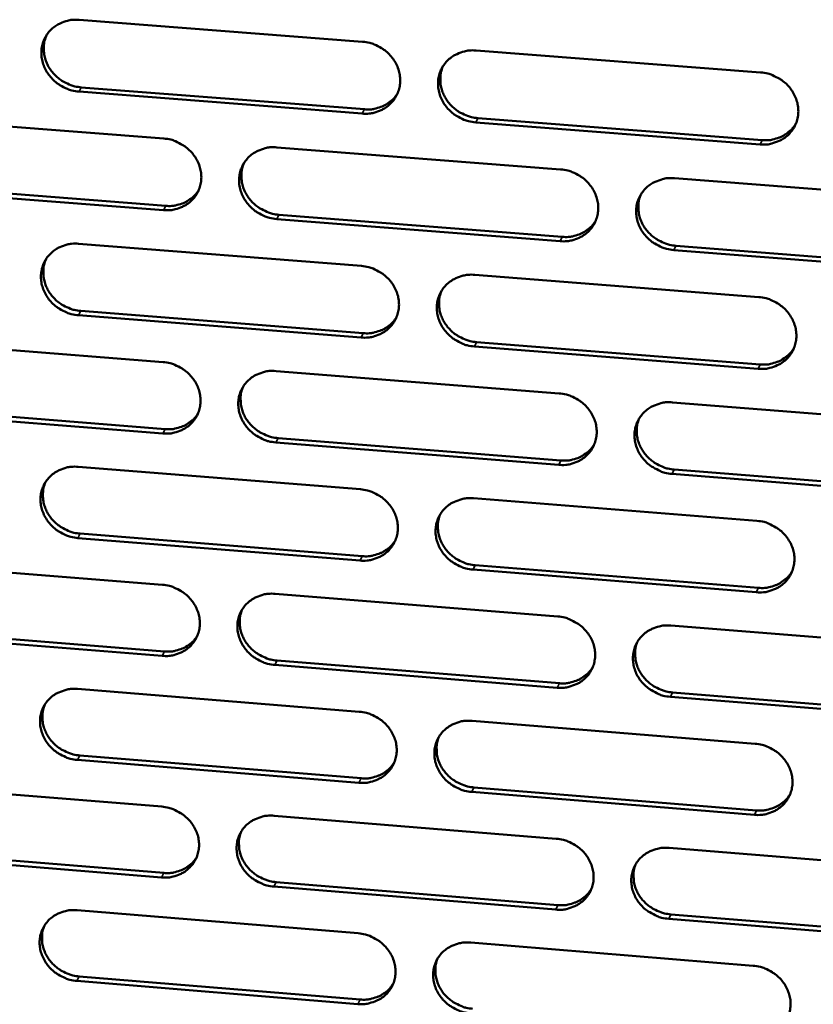
# Model space of a CAD drawing. Units: millimetres. Extents: x 65 to 5840, y 100 to 4100.
# Drawn here: x 5385 to 5430, y 3304 to 3359 of the extents above; entities that cross this region are included whole.
import ezdxf

# ---------------------------------------------------------------- set-up
doc = ezdxf.new("R2010")
doc.units = ezdxf.units.MM
doc.header["$LTSCALE"] = 20
doc.layers.add('Visible (ISO)', color=7, linetype='Continuous', lineweight=50)
doc.layers.add('Visible Narrow (ISO)', color=7, linetype='Continuous', lineweight=35)

msp = doc.modelspace()

# ---------------------------------------------------------------- linework, layer by layer
at = {"layer": 'Visible (ISO)'}
for p, q in [((5388.528, 3359.312), (5404.506, 3358.079)), ((5410.911, 3357.584), (5426.957, 3356.345)), ((5388.65, 3355.505), (5404.612, 3354.267)), ((5404.487, 3354.027), (5388.519, 3355.266)), ((5377.369, 3353.859), (5393.297, 3352.62)), ((5426.923, 3352.286), (5410.887, 3353.53)), ((5411.011, 3353.771), (5427.041, 3352.527)), ((5399.682, 3352.123), (5415.678, 3350.878)), ((5377.5, 3350.065), (5393.414, 3348.821)), ((5422.09, 3350.38), (5438.153, 3349.13)), ((5393.285, 3348.58), (5377.367, 3349.824)), ((5399.792, 3348.323), (5415.773, 3347.074)), ((5415.651, 3346.831), (5399.666, 3348.081)), ((5388.499, 3346.684), (5404.445, 3345.434)), ((5438.112, 3345.075), (5422.059, 3346.33)), ((5422.179, 3346.573), (5438.227, 3345.319)), ((5410.837, 3344.933), (5426.851, 3343.677)), ((5388.62, 3342.897), (5404.551, 3341.642)), ((5404.426, 3341.398), (5388.49, 3342.654)), ((5377.361, 3341.267), (5393.258, 3340.012)), ((5410.937, 3341.139), (5426.935, 3339.879)), ((5426.817, 3339.634), (5410.813, 3340.895)), ((5399.63, 3339.508), (5415.594, 3338.247)), ((5421.993, 3337.742), (5438.025, 3336.475)), ((5393.246, 3335.987), (5377.359, 3337.248)), ((5377.493, 3337.493), (5393.375, 3336.233)), ((5399.741, 3335.727), (5415.69, 3334.462)), ((5415.568, 3334.216), (5399.614, 3335.482)), ((5388.47, 3334.106), (5404.384, 3332.839)), ((5422.083, 3333.955), (5438.099, 3332.684)), ((5437.984, 3332.436), (5421.963, 3333.708)), ((5410.763, 3332.331), (5426.745, 3331.059)), ((5404.365, 3328.819), (5388.46, 3330.091)), ((5388.59, 3330.338), (5404.49, 3329.067)), ((5377.354, 3328.725), (5393.22, 3327.453)), ((5426.711, 3327.032), (5410.74, 3328.31)), ((5410.863, 3328.557), (5426.83, 3327.281)), ((5399.579, 3326.943), (5415.511, 3325.666)), ((5377.485, 3324.97), (5393.336, 3323.694)), ((5421.898, 3325.154), (5437.897, 3323.871)), ((5393.207, 3323.445), (5377.352, 3324.722)), ((5415.485, 3321.65), (5399.563, 3322.933)), ((5399.689, 3323.182), (5415.606, 3321.9)), ((5388.44, 3321.577), (5404.323, 3320.294)), ((5437.856, 3319.848), (5421.867, 3321.136)), ((5421.987, 3321.386), (5437.971, 3320.099)), ((5410.69, 3319.78), (5426.64, 3318.492)), ((5388.561, 3317.828), (5404.429, 3316.541)), ((5404.304, 3316.29), (5388.431, 3317.578)), ((5377.347, 3316.233), (5393.181, 3314.944)), ((5426.606, 3314.48), (5410.666, 3315.774)), ((5410.789, 3316.025), (5426.724, 3314.732)), ((5399.528, 3314.428), (5415.429, 3313.134)), ((5393.169, 3310.952), (5377.344, 3312.245)), ((5377.477, 3312.497), (5393.297, 3311.204)), ((5421.802, 3312.616), (5437.77, 3311.317)), ((5399.638, 3310.686), (5415.524, 3309.388)), ((5415.402, 3309.135), (5399.511, 3310.433)), ((5388.411, 3309.098), (5404.263, 3307.799)), ((5421.891, 3308.867), (5437.844, 3307.564)), ((5437.729, 3307.31), (5421.772, 3308.614)), ((5410.617, 3307.278), (5426.535, 3305.973)), ((5404.243, 3303.811), (5388.402, 3305.115)), ((5388.531, 3305.368), (5404.368, 3304.065))]:
    msp.add_line(p, q, dxfattribs=at)
at = {"layer": 'Visible (ISO)', "flags": 128}
for points in [[(5388.519, 3355.266, -0.035888), (5388.111, 3355.328, -0.056163), (5387.862, 3355.416, -0.015946), (5387.446, 3355.633, -0.035636), (5387.27, 3355.749, -0.036392), (5387.019, 3355.973, -0.036039), (5386.801, 3356.233, -0.038192), (5386.63, 3356.513, -0.03761), (5386.5, 3356.82, -0.040537), (5386.424, 3357.13, -0.039957), (5386.398, 3357.453, -0.042573), (5386.424, 3357.765, -0.042217), (5386.503, 3358.07, -0.043319), (5386.631, 3358.353, -0.043302), (5386.806, 3358.611, -0.04232), (5387.025, 3358.837, -0.042646), (5387.277, 3359.022, -0.040099), (5387.46, 3359.114, -0.01868), (5387.871, 3359.264, -0.059746), (5388.131, 3359.315, -0.039758), (5388.528, 3359.312)], [(5386.694, 3358.457, 0.037151), (5386.577, 3358.136, 0.058363), (5386.543, 3357.921, 0.016651), (5386.54, 3357.529, 0.037072), (5386.558, 3357.354, 0.034653), (5386.628, 3357.069, 0.03522), (5386.736, 3356.8, 0.032999), (5386.886, 3356.54, 0.033469), (5387.065, 3356.304, 0.032035), (5387.28, 3356.088, 0.03227), (5387.519, 3355.904, 0.031926), (5387.671, 3355.814, 0.013088), (5388.061, 3355.63, 0.051471), (5388.282, 3355.559, 0.032122), (5388.65, 3355.505)], [(5404.506, 3358.079, -0.035935), (5404.915, 3358.016, -0.056194), (5405.165, 3357.929, -0.015982), (5405.583, 3357.711, -0.035693), (5405.759, 3357.595, -0.036517), (5406.01, 3357.37, -0.036156), (5406.228, 3357.11, -0.038338), (5406.4, 3356.829, -0.037766), (5406.529, 3356.521, -0.040659), (5406.605, 3356.21, -0.040105), (5406.63, 3355.887, -0.042618), (5406.603, 3355.575, -0.042297), (5406.522, 3355.269, -0.043256), (5406.393, 3354.985, -0.043275), (5406.216, 3354.728, -0.042176), (5405.996, 3354.501, -0.042531), (5405.742, 3354.316, -0.039941), (5405.559, 3354.225, -0.018583), (5405.146, 3354.075, -0.059586), (5404.885, 3354.024, -0.039616), (5404.487, 3354.027)], [(5410.887, 3353.53, -0.035919), (5410.478, 3353.593, -0.056162), (5410.228, 3353.681, -0.015966), (5409.811, 3353.898, -0.035678), (5409.635, 3354.014, -0.03653), (5409.384, 3354.239, -0.036161), (5409.165, 3354.499, -0.038362), (5408.994, 3354.78, -0.037782), (5408.865, 3355.088, -0.040682), (5408.789, 3355.398, -0.04012), (5408.764, 3355.722, -0.042624), (5408.792, 3356.034, -0.042293), (5408.872, 3356.34, -0.04324), (5409.002, 3356.624, -0.043247), (5409.178, 3356.882, -0.042147), (5409.399, 3357.109, -0.042489), (5409.653, 3357.294, -0.039918), (5409.837, 3357.386, -0.018562), (5410.25, 3357.536, -0.059567), (5410.512, 3357.587, -0.039597), (5410.911, 3357.584)], [(5409.037, 3356.683, 0.036659), (5408.928, 3356.362, 0.05773), (5408.899, 3356.149, 0.01627), (5408.903, 3355.759, 0.036589), (5408.923, 3355.587, 0.034263), (5408.997, 3355.306, 0.034815), (5409.107, 3355.042, 0.032662), (5409.257, 3354.786, 0.033125), (5409.437, 3354.554, 0.031704), (5409.652, 3354.343, 0.031946), (5409.889, 3354.161, 0.031554), (5410.039, 3354.074, 0.012806), (5410.427, 3353.894, 0.050948), (5410.646, 3353.824, 0.031738), (5411.011, 3353.771)], [(5426.957, 3356.345, -0.035966), (5427.367, 3356.283, -0.056193), (5427.618, 3356.195, -0.016001), (5428.036, 3355.977, -0.035735), (5428.213, 3355.86, -0.036656), (5428.465, 3355.636, -0.036279), (5428.683, 3355.374, -0.038509), (5428.854, 3355.093, -0.037939), (5428.983, 3354.785, -0.040803), (5429.058, 3354.473, -0.040268), (5429.082, 3354.149, -0.042667), (5429.053, 3353.836, -0.042372), (5428.972, 3353.53, -0.043175), (5428.84, 3353.246, -0.043219), (5428.663, 3352.988, -0.042003), (5428.44, 3352.761, -0.042374), (5428.185, 3352.576, -0.03976), (5428.001, 3352.484, -0.018466), (5427.585, 3352.334, -0.059408), (5427.323, 3352.283, -0.039455), (5426.923, 3352.286)], [(5404.612, 3354.267, 0.033131), (5404.955, 3354.261, 0.051882), (5405.172, 3354.295, 0.013637), (5405.546, 3354.404, 0.033272), (5405.694, 3354.462, 0.03538), (5405.835, 3354.542, 0.015295), (5406.14, 3354.759, 0.056083), (5406.289, 3354.9, 0.035408), (5406.48, 3355.162)], [(5427.041, 3352.527, 0.033891), (5427.394, 3352.522, 0.052824), (5427.618, 3352.558, 0.014197), (5428, 3352.672, 0.03404), (5428.153, 3352.735, 0.036221), (5428.299, 3352.82, 0.015942), (5428.608, 3353.047, 0.057157), (5428.759, 3353.196, 0.036257), (5428.949, 3353.47)], [(5393.297, 3352.62, -0.035878), (5393.705, 3352.557, -0.056139), (5393.954, 3352.47, -0.015942), (5394.371, 3352.252, -0.035629), (5394.546, 3352.136, -0.036426), (5394.797, 3351.913, -0.036066), (5395.015, 3351.653, -0.038257), (5395.187, 3351.373, -0.037677), (5395.316, 3351.066, -0.040621), (5395.392, 3350.756, -0.040052), (5395.418, 3350.433, -0.042645), (5395.391, 3350.122, -0.04231), (5395.312, 3349.817, -0.043345), (5395.183, 3349.534, -0.043355), (5395.008, 3349.278, -0.042283), (5394.788, 3349.052, -0.042637), (5394.536, 3348.868, -0.040016), (5394.353, 3348.776, -0.018629), (5393.942, 3348.627, -0.059643), (5393.682, 3348.577, -0.03968), (5393.285, 3348.58)], [(5399.666, 3348.081, -0.035862), (5399.258, 3348.144, -0.056108), (5399.008, 3348.231, -0.015926), (5398.592, 3348.448, -0.035614), (5398.416, 3348.564, -0.036439), (5398.165, 3348.788, -0.036071), (5397.947, 3349.048, -0.038282), (5397.776, 3349.328, -0.037693), (5397.647, 3349.635, -0.040643), (5397.571, 3349.945, -0.040067), (5397.545, 3350.267, -0.042651), (5397.572, 3350.579, -0.042306), (5397.652, 3350.884, -0.043328), (5397.781, 3351.167, -0.043326), (5397.956, 3351.424, -0.042254), (5398.176, 3351.65, -0.042594), (5398.429, 3351.834, -0.039994), (5398.612, 3351.926, -0.018608), (5399.024, 3352.075, -0.059624), (5399.284, 3352.126, -0.039661), (5399.682, 3352.123)], [(5397.826, 3351.243, 0.036846), (5397.715, 3350.923, 0.057982), (5397.684, 3350.709, 0.016414), (5397.686, 3350.32, 0.036771), (5397.705, 3350.147, 0.034378), (5397.778, 3349.865, 0.034943), (5397.888, 3349.6, 0.03274), (5398.038, 3349.343, 0.033211), (5398.218, 3349.11, 0.031771), (5398.432, 3348.898, 0.032013), (5398.669, 3348.716, 0.031636), (5398.82, 3348.628, 0.012874), (5399.208, 3348.446, 0.051075), (5399.427, 3348.376, 0.031827), (5399.792, 3348.323)], [(5415.678, 3350.878, -0.035909), (5416.087, 3350.816, -0.056139), (5416.337, 3350.728, -0.015961), (5416.755, 3350.51, -0.035671), (5416.931, 3350.394, -0.036565), (5417.182, 3350.17, -0.036189), (5417.4, 3349.909, -0.038428), (5417.571, 3349.629, -0.037849), (5417.7, 3349.321, -0.040765), (5417.775, 3349.011, -0.040215), (5417.8, 3348.687, -0.042695), (5417.772, 3348.375, -0.042386), (5417.691, 3348.07, -0.043264), (5417.561, 3347.787, -0.043299), (5417.384, 3347.53, -0.04211), (5417.163, 3347.303, -0.04248), (5416.909, 3347.119, -0.039836), (5416.725, 3347.028, -0.018511), (5416.311, 3346.878, -0.059465), (5416.05, 3346.828, -0.039519), (5415.651, 3346.831)], [(5422.059, 3346.33, -0.035894), (5421.65, 3346.393, -0.056107), (5421.399, 3346.481, -0.015946), (5420.982, 3346.698, -0.035656), (5420.806, 3346.815, -0.036578), (5420.554, 3347.039, -0.036194), (5420.336, 3347.299, -0.038453), (5420.165, 3347.579, -0.037866), (5420.037, 3347.887, -0.040788), (5419.961, 3348.198, -0.040229), (5419.937, 3348.521, -0.042701), (5419.965, 3348.833, -0.042382), (5420.046, 3349.138, -0.043248), (5420.176, 3349.422, -0.043271), (5420.354, 3349.679, -0.042081), (5420.575, 3349.906, -0.042437), (5420.83, 3350.09, -0.039814), (5421.013, 3350.182, -0.018491), (5421.428, 3350.332, -0.059446), (5421.69, 3350.382, -0.0395), (5422.09, 3350.38)], [(5393.414, 3348.821, 0.032842), (5393.753, 3348.815, 0.051511), (5393.967, 3348.847, 0.013426), (5394.336, 3348.954, 0.032982), (5394.482, 3349.011, 0.035093), (5394.621, 3349.088, 0.015077), (5394.925, 3349.3, 0.055725), (5395.072, 3349.438, 0.03512), (5395.263, 3349.696)], [(5420.195, 3349.453, 0.036353), (5420.092, 3349.133, 0.057347), (5420.065, 3348.921, 0.016034), (5420.074, 3348.535, 0.036285), (5420.096, 3348.365, 0.033984), (5420.172, 3348.087, 0.034535), (5420.284, 3347.826, 0.032397), (5420.435, 3347.573, 0.032861), (5420.615, 3347.345, 0.031435), (5420.829, 3347.137, 0.031682), (5421.065, 3346.958, 0.031261), (5421.214, 3346.873, 0.012591), (5421.6, 3346.694, 0.050546), (5421.817, 3346.625, 0.031439), (5422.179, 3346.573)], [(5415.773, 3347.074, 0.03359), (5416.122, 3347.068, 0.052441), (5416.342, 3347.102, 0.013974), (5416.72, 3347.214, 0.033737), (5416.872, 3347.275, 0.035921), (5417.015, 3347.358, 0.015709), (5417.322, 3347.58, 0.056784), (5417.472, 3347.725, 0.035955), (5417.662, 3347.994)], [(5388.49, 3342.654, -0.035806), (5388.083, 3342.717, -0.056054), (5387.834, 3342.804, -0.015887), (5387.418, 3343.021, -0.03555), (5387.243, 3343.136, -0.036349), (5386.993, 3343.359, -0.035982), (5386.775, 3343.619, -0.038201), (5386.604, 3343.898, -0.037604), (5386.475, 3344.204, -0.040604), (5386.399, 3344.513, -0.040013), (5386.372, 3344.835, -0.042679), (5386.399, 3345.145, -0.04232), (5386.477, 3345.449, -0.043417), (5386.605, 3345.732, -0.043405), (5386.78, 3345.988, -0.042362), (5386.999, 3346.213, -0.0427), (5387.25, 3346.397, -0.04007), (5387.432, 3346.488, -0.018654), (5387.843, 3346.637, -0.059681), (5388.102, 3346.687, -0.039725), (5388.499, 3346.684)], [(5386.661, 3345.824, 0.037029), (5386.548, 3345.505, 0.058229), (5386.516, 3345.291, 0.016556), (5386.516, 3344.902, 0.036949), (5386.534, 3344.728, 0.034488), (5386.606, 3344.446, 0.035066), (5386.715, 3344.18, 0.032812), (5386.864, 3343.922, 0.033292), (5387.044, 3343.689, 0.031833), (5387.258, 3343.475, 0.032075), (5387.495, 3343.292, 0.031713), (5387.647, 3343.204, 0.012938), (5388.035, 3343.021, 0.051196), (5388.254, 3342.95, 0.031911), (5388.62, 3342.897)], [(5404.445, 3345.434, -0.035853), (5404.853, 3345.371, -0.056084), (5405.103, 3345.283, -0.015922), (5405.519, 3345.066, -0.035607), (5405.695, 3344.95, -0.036474), (5405.946, 3344.727, -0.036099), (5406.164, 3344.466, -0.038347), (5406.335, 3344.187, -0.037759), (5406.463, 3343.88, -0.040726), (5406.539, 3343.57, -0.040162), (5406.564, 3343.248, -0.042723), (5406.537, 3342.937, -0.0424), (5406.457, 3342.633, -0.043353), (5406.328, 3342.35, -0.043379), (5406.152, 3342.094, -0.042217), (5405.931, 3341.868, -0.042585), (5405.678, 3341.685, -0.039912), (5405.496, 3341.594, -0.018557), (5405.084, 3341.445, -0.059522), (5404.823, 3341.395, -0.039583), (5404.426, 3341.398)], [(5410.813, 3340.895, -0.035837), (5410.405, 3340.958, -0.056053), (5410.156, 3341.045, -0.015906), (5409.739, 3341.263, -0.035592), (5409.563, 3341.379, -0.036487), (5409.313, 3341.602, -0.036104), (5409.095, 3341.862, -0.038372), (5408.924, 3342.142, -0.037776), (5408.795, 3342.449, -0.040749), (5408.72, 3342.758, -0.040176), (5408.694, 3343.081, -0.042729), (5408.722, 3343.392, -0.042396), (5408.802, 3343.696, -0.043337), (5408.932, 3343.979, -0.04335), (5409.108, 3344.235, -0.042188), (5409.328, 3344.461, -0.042543), (5409.582, 3344.645, -0.039889), (5409.765, 3344.736, -0.018536), (5410.178, 3344.886, -0.059503), (5410.438, 3344.936, -0.039564), (5410.837, 3344.933)], [(5408.96, 3344.028, 0.036543), (5408.855, 3343.708, 0.057602), (5408.827, 3343.496, 0.01618), (5408.834, 3343.11, 0.03647), (5408.855, 3342.939, 0.034103), (5408.93, 3342.66, 0.034666), (5409.041, 3342.399, 0.03248), (5409.192, 3342.145, 0.032951), (5409.371, 3341.916, 0.031506), (5409.585, 3341.706, 0.031754), (5409.821, 3341.527, 0.031347), (5409.971, 3341.441, 0.012661), (5410.357, 3341.261, 0.050679), (5410.574, 3341.192, 0.031532), (5410.937, 3341.139)], [(5426.851, 3343.677, -0.035884), (5427.26, 3343.614, -0.056084), (5427.511, 3343.526, -0.015941), (5427.928, 3343.309, -0.035649), (5428.104, 3343.192, -0.036613), (5428.355, 3342.969, -0.036222), (5428.574, 3342.708, -0.038519), (5428.744, 3342.428, -0.037933), (5428.873, 3342.12, -0.040871), (5428.948, 3341.81, -0.040325), (5428.972, 3341.487, -0.042773), (5428.943, 3341.175, -0.042476), (5428.862, 3340.871, -0.043272), (5428.731, 3340.587, -0.043322), (5428.553, 3340.331, -0.042043), (5428.331, 3340.105, -0.042428), (5428.076, 3339.921, -0.039732), (5427.893, 3339.83, -0.01844), (5427.478, 3339.681, -0.059344), (5427.217, 3339.631, -0.039423), (5426.817, 3339.634)], [(5404.551, 3341.642, 0.033296), (5404.895, 3341.636, 0.052066), (5405.113, 3341.669, 0.013757), (5405.487, 3341.778, 0.033442), (5405.636, 3341.838, 0.035628), (5405.778, 3341.918, 0.015484), (5406.083, 3342.135, 0.05642), (5406.232, 3342.278, 0.03566), (5406.422, 3342.541)], [(5426.935, 3339.879, 0.034045), (5427.289, 3339.873, 0.052992), (5427.514, 3339.909, 0.01431), (5427.896, 3340.024, 0.034199), (5428.05, 3340.087, 0.03646), (5428.197, 3340.173, 0.016127), (5428.505, 3340.4, 0.057481), (5428.656, 3340.55, 0.0365), (5428.845, 3340.825)], [(5393.258, 3340.012, -0.035796), (5393.665, 3339.948, -0.05603), (5393.914, 3339.861, -0.015883), (5394.33, 3339.644, -0.035543), (5394.505, 3339.528, -0.036383), (5394.755, 3339.305, -0.036009), (5394.973, 3339.046, -0.038267), (5395.144, 3338.767, -0.03767), (5395.273, 3338.461, -0.040688), (5395.349, 3338.152, -0.040108), (5395.375, 3337.831, -0.042751), (5395.348, 3337.521, -0.042414), (5395.269, 3337.217, -0.043442), (5395.14, 3336.935, -0.043458), (5394.965, 3336.68, -0.042324), (5394.746, 3336.455, -0.042691), (5394.494, 3336.273, -0.039987), (5394.312, 3336.182, -0.018603), (5393.902, 3336.034, -0.059579), (5393.642, 3335.984, -0.039647), (5393.246, 3335.987)], [(5399.614, 3335.482, -0.03578), (5399.207, 3335.545, -0.055999), (5398.958, 3335.633, -0.015867), (5398.542, 3335.85, -0.035529), (5398.367, 3335.965, -0.036396), (5398.117, 3336.188, -0.036014), (5397.899, 3336.448, -0.038291), (5397.728, 3336.726, -0.037687), (5397.6, 3337.032, -0.04071), (5397.524, 3337.341, -0.040123), (5397.498, 3337.663, -0.042757), (5397.525, 3337.973, -0.04241), (5397.604, 3338.276, -0.043426), (5397.733, 3338.558, -0.04343), (5397.908, 3338.814, -0.042296), (5398.128, 3339.039, -0.042648), (5398.38, 3339.222, -0.039965), (5398.562, 3339.313, -0.018582), (5398.973, 3339.461, -0.05956), (5399.233, 3339.511, -0.039628), (5399.63, 3339.508)], [(5397.772, 3338.624, 0.036729), (5397.664, 3338.305, 0.057853), (5397.635, 3338.093, 0.016323), (5397.64, 3337.707, 0.036651), (5397.66, 3337.536, 0.034217), (5397.734, 3337.256, 0.034793), (5397.844, 3336.994, 0.032557), (5397.994, 3336.738, 0.033037), (5398.174, 3336.508, 0.031573), (5398.387, 3336.298, 0.031821), (5398.624, 3336.117, 0.031429), (5398.773, 3336.031, 0.012728), (5399.16, 3335.85, 0.050805), (5399.378, 3335.781, 0.03162), (5399.741, 3335.727)], [(5415.594, 3338.247, -0.035827), (5416.003, 3338.184, -0.05603), (5416.252, 3338.096, -0.015902), (5416.669, 3337.879, -0.035585), (5416.845, 3337.763, -0.036521), (5417.096, 3337.54, -0.036132), (5417.314, 3337.279, -0.038438), (5417.484, 3337, -0.037843), (5417.613, 3336.693, -0.040833), (5417.688, 3336.384, -0.040271), (5417.713, 3336.062, -0.042801), (5417.685, 3335.751, -0.04249), (5417.604, 3335.447, -0.043361), (5417.474, 3335.165, -0.043402), (5417.297, 3334.909, -0.042151), (5417.076, 3334.684, -0.042533), (5416.823, 3334.501, -0.039807), (5416.64, 3334.41, -0.018485), (5416.227, 3334.262, -0.059401), (5415.966, 3334.212, -0.039486), (5415.568, 3334.216)], [(5421.963, 3333.708, -0.035811), (5421.554, 3333.771, -0.055998), (5421.304, 3333.859, -0.015886), (5420.887, 3334.077, -0.03557), (5420.712, 3334.192, -0.036534), (5420.461, 3334.416, -0.036137), (5420.244, 3334.676, -0.038463), (5420.073, 3334.955, -0.037859), (5419.945, 3335.262, -0.040855), (5419.869, 3335.571, -0.040286), (5419.845, 3335.893, -0.042807), (5419.873, 3336.204, -0.042486), (5419.954, 3336.508, -0.043345), (5420.084, 3336.791, -0.043374), (5420.261, 3337.046, -0.042122), (5420.482, 3337.272, -0.042491), (5420.736, 3337.455, -0.039785), (5420.919, 3337.546, -0.018465), (5421.333, 3337.695, -0.059382), (5421.594, 3337.745, -0.039467), (5421.993, 3337.742)], [(5393.375, 3336.233, 0.033008), (5393.715, 3336.226, 0.051699), (5393.93, 3336.259, 0.013547), (5394.3, 3336.365, 0.033153), (5394.447, 3336.423, 0.035342), (5394.586, 3336.501, 0.015265), (5394.889, 3336.714, 0.056064), (5395.037, 3336.853, 0.035372), (5395.227, 3337.111)], [(5420.096, 3336.812, 0.036241), (5419.997, 3336.493, 0.057224), (5419.972, 3336.283, 0.015947), (5419.983, 3335.899, 0.036171), (5420.006, 3335.731, 0.033827), (5420.083, 3335.455, 0.034389), (5420.196, 3335.197, 0.032218), (5420.347, 3334.946, 0.032691), (5420.527, 3334.721, 0.031241), (5420.74, 3334.514, 0.031494), (5420.975, 3334.337, 0.031058), (5421.122, 3334.253, 0.01245), (5421.507, 3334.075, 0.050282), (5421.723, 3334.007, 0.031238), (5422.083, 3333.955)], [(5415.69, 3334.462, 0.033746), (5416.039, 3334.456, 0.052613), (5416.261, 3334.49, 0.014088), (5416.639, 3334.602, 0.033898), (5416.791, 3334.664, 0.036161), (5416.935, 3334.747, 0.015895), (5417.242, 3334.97, 0.05711), (5417.392, 3335.116, 0.036199), (5417.581, 3335.386)], [(5388.46, 3330.091, -0.035724), (5388.054, 3330.154, -0.055945), (5387.806, 3330.242, -0.015828), (5387.391, 3330.458, -0.035465), (5387.217, 3330.574, -0.036306), (5386.967, 3330.796, -0.035925), (5386.749, 3331.055, -0.038211), (5386.578, 3331.333, -0.037598), (5386.45, 3331.638, -0.040671), (5386.373, 3331.946, -0.040069), (5386.347, 3332.267, -0.042784), (5386.373, 3332.576, -0.042423), (5386.452, 3332.879, -0.043514), (5386.58, 3333.16, -0.043509), (5386.754, 3333.414, -0.042403), (5386.972, 3333.639, -0.042754), (5387.224, 3333.821, -0.040041), (5387.405, 3333.912, -0.018628), (5387.815, 3334.06, -0.059617), (5388.074, 3334.109, -0.039692), (5388.47, 3334.106)], [(5386.629, 3333.242, 0.036911), (5386.519, 3332.924, 0.058099), (5386.489, 3332.712, 0.016464), (5386.491, 3332.325, 0.036828), (5386.511, 3332.153, 0.034327), (5386.584, 3331.873, 0.034916), (5386.693, 3331.61, 0.032629), (5386.843, 3331.354, 0.033118), (5387.022, 3331.123, 0.031635), (5387.236, 3330.912, 0.031883), (5387.472, 3330.73, 0.031506), (5387.622, 3330.643, 0.012791), (5388.009, 3330.461, 0.050925), (5388.227, 3330.391, 0.031704), (5388.59, 3330.338)], [(5404.384, 3332.839, -0.035771), (5404.791, 3332.776, -0.055976), (5405.04, 3332.688, -0.015863), (5405.456, 3332.471, -0.035522), (5405.631, 3332.356, -0.036431), (5405.882, 3332.133, -0.036042), (5406.099, 3331.873, -0.038357), (5406.27, 3331.595, -0.037753), (5406.398, 3331.289, -0.040794), (5406.474, 3330.98, -0.040218), (5406.499, 3330.659, -0.042829), (5406.472, 3330.349, -0.042504), (5406.392, 3330.046, -0.04345), (5406.263, 3329.765, -0.043482), (5406.087, 3329.51, -0.042258), (5405.867, 3329.286, -0.042639), (5405.615, 3329.103, -0.039883), (5405.433, 3329.013, -0.018531), (5405.021, 3328.865, -0.059458), (5404.762, 3328.816, -0.03955), (5404.365, 3328.819)], [(5410.74, 3328.31, -0.035755), (5410.332, 3328.373, -0.055945), (5410.083, 3328.46, -0.015847), (5409.667, 3328.678, -0.035507), (5409.492, 3328.793, -0.036443), (5409.242, 3329.016, -0.036047), (5409.024, 3329.275, -0.038382), (5408.854, 3329.554, -0.03777), (5408.726, 3329.86, -0.040816), (5408.65, 3330.168, -0.040232), (5408.625, 3330.489, -0.042835), (5408.652, 3330.799, -0.0425), (5408.732, 3331.103, -0.043434), (5408.862, 3331.384, -0.043453), (5409.038, 3331.639, -0.042229), (5409.258, 3331.864, -0.042596), (5409.511, 3332.047, -0.03986), (5409.693, 3332.137, -0.01851), (5410.105, 3332.285, -0.059439), (5410.366, 3332.335, -0.039531), (5410.763, 3332.331)], [(5408.884, 3331.423, 0.036429), (5408.782, 3331.105, 0.057478), (5408.756, 3330.894, 0.016092), (5408.766, 3330.511, 0.036354), (5408.787, 3330.342, 0.033946), (5408.864, 3330.065, 0.03452), (5408.975, 3329.806, 0.0323), (5409.126, 3329.554, 0.032781), (5409.306, 3329.328, 0.031312), (5409.519, 3329.12, 0.031566), (5409.754, 3328.942, 0.031144), (5409.902, 3328.857, 0.012519), (5410.286, 3328.679, 0.050414), (5410.502, 3328.61, 0.03133), (5410.863, 3328.557)], [(5426.745, 3331.059, -0.035802), (5427.154, 3330.996, -0.055975), (5427.404, 3330.908, -0.015882), (5427.821, 3330.691, -0.035563), (5427.996, 3330.575, -0.036569), (5428.247, 3330.352, -0.036164), (5428.465, 3330.091, -0.038528), (5428.635, 3329.812, -0.037926), (5428.763, 3329.506, -0.040939), (5428.838, 3329.197, -0.040382), (5428.862, 3328.875, -0.042879), (5428.834, 3328.564, -0.042579), (5428.752, 3328.261, -0.043369), (5428.621, 3327.979, -0.043425), (5428.444, 3327.724, -0.042084), (5428.222, 3327.499, -0.042481), (5427.968, 3327.316, -0.039703), (5427.785, 3327.226, -0.018414), (5427.371, 3327.078, -0.05928), (5427.11, 3327.029, -0.039389), (5426.711, 3327.032)], [(5404.49, 3329.067, 0.033453), (5404.835, 3329.06, 0.052241), (5405.054, 3329.094, 0.013872), (5405.428, 3329.203, 0.033605), (5405.578, 3329.263, 0.035869), (5405.72, 3329.344, 0.015669), (5406.025, 3329.562, 0.056748), (5406.174, 3329.705, 0.035905), (5406.363, 3329.97)], [(5426.83, 3327.281, 0.034192), (5427.184, 3327.275, 0.053152), (5427.41, 3327.31, 0.014419), (5427.792, 3327.425, 0.034351), (5427.948, 3327.489, 0.036693), (5428.095, 3327.575, 0.016308), (5428.403, 3327.803, 0.057797), (5428.553, 3327.954, 0.036737), (5428.741, 3328.23)], [(5393.22, 3327.453, -0.035714), (5393.626, 3327.39, -0.055922), (5393.874, 3327.303, -0.015823), (5394.289, 3327.086, -0.035458), (5394.464, 3326.97, -0.03634), (5394.713, 3326.748, -0.035953), (5394.931, 3326.489, -0.038276), (5395.101, 3326.211, -0.037664), (5395.23, 3325.906, -0.040755), (5395.306, 3325.599, -0.040164), (5395.332, 3325.278, -0.042857), (5395.305, 3324.969, -0.042517), (5395.226, 3324.667, -0.043539), (5395.098, 3324.387, -0.043561), (5394.923, 3324.133, -0.042365), (5394.704, 3323.909, -0.042744), (5394.453, 3323.727, -0.039958), (5394.272, 3323.637, -0.018576), (5393.862, 3323.49, -0.059514), (5393.603, 3323.441, -0.039613), (5393.207, 3323.445)], [(5399.563, 3322.933, -0.035699), (5399.156, 3322.997, -0.055891), (5398.908, 3323.084, -0.015808), (5398.493, 3323.301, -0.035443), (5398.318, 3323.416, -0.036353), (5398.069, 3323.638, -0.035958), (5397.851, 3323.897, -0.038301), (5397.681, 3324.175, -0.03768), (5397.552, 3324.48, -0.040777), (5397.476, 3324.788, -0.040179), (5397.451, 3325.108, -0.042863), (5397.477, 3325.417, -0.042513), (5397.557, 3325.719, -0.043523), (5397.685, 3326, -0.043533), (5397.86, 3326.254, -0.042336), (5398.079, 3326.478, -0.042702), (5398.331, 3326.66, -0.039936), (5398.513, 3326.75, -0.018556), (5398.923, 3326.898, -0.059496), (5399.183, 3326.947, -0.039594), (5399.579, 3326.943)], [(5397.718, 3326.055, 0.036614), (5397.614, 3325.738, 0.057727), (5397.586, 3325.528, 0.016234), (5397.594, 3325.144, 0.036534), (5397.615, 3324.974, 0.034059), (5397.69, 3324.697, 0.034646), (5397.801, 3324.437, 0.032377), (5397.951, 3324.184, 0.032866), (5398.13, 3323.957, 0.031379), (5398.343, 3323.748, 0.031633), (5398.579, 3323.569, 0.031225), (5398.727, 3323.484, 0.012585), (5399.112, 3323.304, 0.05054), (5399.328, 3323.235, 0.031418), (5399.689, 3323.182)], [(5415.511, 3325.666, -0.035745), (5415.919, 3325.602, -0.055921), (5416.168, 3325.515, -0.015843), (5416.584, 3325.297, -0.0355), (5416.759, 3325.182, -0.036478), (5417.009, 3324.959, -0.036074), (5417.227, 3324.7, -0.038447), (5417.397, 3324.421, -0.037836), (5417.525, 3324.115, -0.0409), (5417.601, 3323.807, -0.040328), (5417.625, 3323.486, -0.042907), (5417.597, 3323.177, -0.042593), (5417.517, 3322.874, -0.043458), (5417.387, 3322.593, -0.043505), (5417.211, 3322.339, -0.042191), (5416.99, 3322.115, -0.042586), (5416.737, 3321.933, -0.039778), (5416.555, 3321.843, -0.018459), (5416.142, 3321.696, -0.059337), (5415.882, 3321.646, -0.039453), (5415.485, 3321.65)], [(5421.867, 3321.136, -0.035729), (5421.459, 3321.2, -0.05589), (5421.21, 3321.287, -0.015827), (5420.794, 3321.505, -0.035485), (5420.619, 3321.62, -0.036491), (5420.369, 3321.843, -0.036079), (5420.151, 3322.102, -0.038472), (5419.981, 3322.381, -0.037853), (5419.853, 3322.686, -0.040923), (5419.778, 3322.995, -0.040342), (5419.753, 3323.315, -0.042913), (5419.781, 3323.625, -0.042589), (5419.862, 3323.928, -0.043442), (5419.992, 3324.209, -0.043477), (5420.169, 3324.464, -0.042162), (5420.39, 3324.688, -0.042544), (5420.643, 3324.87, -0.039756), (5420.826, 3324.961, -0.018439), (5421.239, 3325.108, -0.059318), (5421.499, 3325.158, -0.039434), (5421.898, 3325.154)], [(5393.336, 3323.694, 0.033167), (5393.677, 3323.687, 0.051877), (5393.893, 3323.719, 0.013662), (5394.263, 3323.826, 0.033317), (5394.411, 3323.884, 0.035584), (5394.551, 3323.963, 0.01545), (5394.854, 3324.177, 0.056394), (5395.002, 3324.316, 0.035618), (5395.191, 3324.576)], [(5419.999, 3324.22, 0.036131), (5419.902, 3323.904, 0.057104), (5419.879, 3323.695, 0.015863), (5419.893, 3323.314, 0.036059), (5419.916, 3323.147, 0.033674), (5419.995, 3322.874, 0.034247), (5420.108, 3322.618, 0.032042), (5420.259, 3322.369, 0.032524), (5420.439, 3322.146, 0.031051), (5420.651, 3321.941, 0.03131), (5420.885, 3321.766, 0.030859), (5421.031, 3321.683, 0.012312), (5421.414, 3321.506, 0.050023), (5421.629, 3321.438, 0.03104), (5421.987, 3321.386)], [(5415.606, 3321.9, 0.033895), (5415.957, 3321.893, 0.052776), (5416.179, 3321.928, 0.014198), (5416.558, 3322.04, 0.034052), (5416.711, 3322.102, 0.036395), (5416.856, 3322.186, 0.016076), (5417.162, 3322.41, 0.057428), (5417.311, 3322.557, 0.036437), (5417.499, 3322.828)], [(5388.431, 3317.578, -0.035642), (5388.026, 3317.642, -0.055837), (5387.778, 3317.729, -0.015769), (5387.364, 3317.946, -0.03538), (5387.19, 3318.061, -0.036263), (5386.94, 3318.283, -0.035869), (5386.723, 3318.541, -0.03822), (5386.553, 3318.818, -0.037591), (5386.424, 3319.122, -0.040738), (5386.348, 3319.429, -0.040125), (5386.322, 3319.748, -0.04289), (5386.348, 3320.056, -0.042526), (5386.427, 3320.358, -0.043612), (5386.554, 3320.637, -0.043612), (5386.728, 3320.891, -0.042444), (5386.946, 3321.114, -0.042807), (5387.197, 3321.295, -0.040011), (5387.378, 3321.385, -0.018601), (5387.787, 3321.532, -0.059552), (5388.045, 3321.581, -0.039658), (5388.44, 3321.577)], [(5386.597, 3320.709, 0.036794), (5386.491, 3320.392, 0.057972), (5386.462, 3320.182, 0.016374), (5386.467, 3319.798, 0.03671), (5386.488, 3319.628, 0.034168), (5386.562, 3319.35, 0.034768), (5386.672, 3319.09, 0.032449), (5386.822, 3318.836, 0.032947), (5387.001, 3318.607, 0.031441), (5387.214, 3318.398, 0.031695), (5387.449, 3318.218, 0.031302), (5387.598, 3318.132, 0.012648), (5387.983, 3317.952, 0.05066), (5388.199, 3317.882, 0.031501), (5388.561, 3317.828)], [(5404.323, 3320.294, -0.035689), (5404.73, 3320.231, -0.055867), (5404.978, 3320.143, -0.015803), (5405.394, 3319.926, -0.035436), (5405.568, 3319.811, -0.036387), (5405.818, 3319.589, -0.035985), (5406.035, 3319.33, -0.038366), (5406.205, 3319.052, -0.037747), (5406.334, 3318.747, -0.040861), (5406.409, 3318.44, -0.040274), (5406.434, 3318.12, -0.042935), (5406.407, 3317.811, -0.042607), (5406.327, 3317.51, -0.043548), (5406.198, 3317.229, -0.043585), (5406.023, 3316.976, -0.042298), (5405.804, 3316.753, -0.042692), (5405.552, 3316.571, -0.039853), (5405.37, 3316.481, -0.018504), (5404.959, 3316.335, -0.059393), (5404.7, 3316.286, -0.039516), (5404.304, 3316.29)], [(5410.666, 3315.774, -0.035673), (5410.26, 3315.838, -0.055836), (5410.011, 3315.925, -0.015788), (5409.596, 3316.142, -0.035422), (5409.421, 3316.257, -0.0364), (5409.172, 3316.48, -0.03599), (5408.955, 3316.738, -0.038391), (5408.784, 3317.016, -0.037763), (5408.656, 3317.321, -0.040884), (5408.581, 3317.628, -0.040289), (5408.556, 3317.948, -0.042941), (5408.583, 3318.257, -0.042603), (5408.663, 3318.559, -0.043531), (5408.792, 3318.839, -0.043557), (5408.968, 3319.093, -0.042269), (5409.188, 3319.316, -0.042649), (5409.44, 3319.498, -0.039831), (5409.622, 3319.588, -0.018484), (5410.033, 3319.735, -0.059374), (5410.293, 3319.784, -0.039497), (5410.69, 3319.78)], [(5408.809, 3318.868, 0.036318), (5408.71, 3318.552, 0.057357), (5408.686, 3318.343, 0.016007), (5408.698, 3317.961, 0.036241), (5408.72, 3317.794, 0.033791), (5408.798, 3317.52, 0.034377), (5408.91, 3317.263, 0.032124), (5409.061, 3317.014, 0.032614), (5409.24, 3316.789, 0.031122), (5409.452, 3316.584, 0.031382), (5409.687, 3316.407, 0.030945), (5409.833, 3316.323, 0.012381), (5410.216, 3316.146, 0.050154), (5410.431, 3316.078, 0.031132), (5410.789, 3316.025)], [(5426.64, 3318.492, -0.03572), (5427.048, 3318.428, -0.055867), (5427.297, 3318.34, -0.015823), (5427.714, 3318.123, -0.035478), (5427.889, 3318.007, -0.036525), (5428.139, 3317.785, -0.036107), (5428.356, 3317.525, -0.038538), (5428.526, 3317.247, -0.03792), (5428.654, 3316.941, -0.041007), (5428.729, 3316.633, -0.040438), (5428.753, 3316.313, -0.042985), (5428.724, 3316.004, -0.042683), (5428.643, 3315.702, -0.043465), (5428.513, 3315.421, -0.043528), (5428.336, 3315.167, -0.042123), (5428.114, 3314.943, -0.042533), (5427.861, 3314.762, -0.039674), (5427.678, 3314.672, -0.018388), (5427.265, 3314.525, -0.059216), (5427.004, 3314.476, -0.039356), (5426.606, 3314.48)], [(5404.429, 3316.541, 0.033604), (5404.775, 3316.534, 0.052408), (5404.995, 3316.568, 0.013983), (5405.37, 3316.677, 0.03376), (5405.52, 3316.738, 0.036104), (5405.663, 3316.819, 0.01585), (5405.967, 3317.038, 0.057068), (5406.116, 3317.182, 0.036144), (5406.304, 3317.448)], [(5426.724, 3314.732, 0.034333), (5427.08, 3314.726, 0.053303), (5427.306, 3314.761, 0.014524), (5427.689, 3314.877, 0.034497), (5427.845, 3314.941, 0.03692), (5427.993, 3315.028, 0.016485), (5428.3, 3315.256, 0.058105), (5428.45, 3315.407, 0.036968), (5428.637, 3315.685)], [(5393.181, 3314.944, -0.035633), (5393.586, 3314.881, -0.055814), (5393.834, 3314.793, -0.015765), (5394.249, 3314.577, -0.035374), (5394.423, 3314.462, -0.036297), (5394.672, 3314.24, -0.035896), (5394.889, 3313.982, -0.038285), (5395.059, 3313.705, -0.037657), (5395.187, 3313.401, -0.040822), (5395.263, 3313.094, -0.04022), (5395.289, 3312.775, -0.042962), (5395.262, 3312.468, -0.04262), (5395.183, 3312.167, -0.043637), (5395.055, 3311.887, -0.043665), (5394.881, 3311.635, -0.042406), (5394.663, 3311.412, -0.042798), (5394.412, 3311.231, -0.039928), (5394.231, 3311.142, -0.01855), (5393.822, 3310.996, -0.05945), (5393.563, 3310.947, -0.03958), (5393.169, 3310.952)], [(5399.511, 3310.433, -0.035617), (5399.106, 3310.497, -0.055783), (5398.858, 3310.585, -0.015749), (5398.444, 3310.801, -0.035359), (5398.27, 3310.916, -0.03631), (5398.02, 3311.138, -0.035901), (5397.803, 3311.396, -0.03831), (5397.633, 3311.673, -0.037674), (5397.505, 3311.977, -0.040844), (5397.429, 3312.283, -0.040235), (5397.404, 3312.603, -0.042969), (5397.43, 3312.91, -0.042617), (5397.51, 3313.211, -0.04362), (5397.638, 3313.491, -0.043636), (5397.812, 3313.744, -0.042377), (5398.031, 3313.967, -0.042755), (5398.282, 3314.148, -0.039906), (5398.464, 3314.237, -0.018529), (5398.873, 3314.383, -0.059431), (5399.132, 3314.432, -0.039561), (5399.528, 3314.428)], [(5397.665, 3313.536, 0.036501), (5397.564, 3313.221, 0.057605), (5397.538, 3313.012, 0.016147), (5397.548, 3312.631, 0.036419), (5397.57, 3312.463, 0.033904), (5397.646, 3312.188, 0.034502), (5397.757, 3311.93, 0.032201), (5397.908, 3311.68, 0.032699), (5398.087, 3311.454, 0.031188), (5398.299, 3311.248, 0.031448), (5398.534, 3311.07, 0.031026), (5398.681, 3310.986, 0.012446), (5399.064, 3310.808, 0.050279), (5399.279, 3310.739, 0.031219), (5399.638, 3310.686)], [(5415.429, 3313.134, -0.035664), (5415.835, 3313.07, -0.055813), (5416.084, 3312.983, -0.015784), (5416.5, 3312.766, -0.035415), (5416.674, 3312.651, -0.036435), (5416.924, 3312.428, -0.036017), (5417.141, 3312.17, -0.038456), (5417.311, 3311.892, -0.03783), (5417.439, 3311.587, -0.040968), (5417.514, 3311.28, -0.040384), (5417.538, 3310.961, -0.043013), (5417.511, 3310.652, -0.042697), (5417.43, 3310.351, -0.043555), (5417.301, 3310.071, -0.043608), (5417.125, 3309.818, -0.042231), (5416.904, 3309.595, -0.042639), (5416.652, 3309.414, -0.039749), (5416.47, 3309.325, -0.018433), (5416.059, 3309.179, -0.059272), (5415.799, 3309.13, -0.039419), (5415.402, 3309.135)], [(5421.772, 3308.614, -0.035648), (5421.365, 3308.678, -0.055782), (5421.116, 3308.765, -0.015768), (5420.7, 3308.983, -0.0354), (5420.526, 3309.098, -0.036447), (5420.277, 3309.32, -0.036022), (5420.059, 3309.579, -0.038481), (5419.889, 3309.856, -0.037847), (5419.762, 3310.161, -0.04099), (5419.687, 3310.468, -0.040399), (5419.662, 3310.787, -0.043019), (5419.69, 3311.096, -0.042693), (5419.771, 3311.397, -0.043539), (5419.9, 3311.677, -0.043579), (5420.077, 3311.931, -0.042202), (5420.297, 3312.154, -0.042596), (5420.55, 3312.335, -0.039726), (5420.732, 3312.425, -0.018412), (5421.145, 3312.571, -0.059254), (5421.405, 3312.62, -0.0394), (5421.802, 3312.616)], [(5393.297, 3311.204, 0.03332), (5393.639, 3311.197, 0.052046), (5393.856, 3311.229, 0.013773), (5394.227, 3311.337, 0.033475), (5394.375, 3311.395, 0.03582), (5394.516, 3311.474, 0.015631), (5394.818, 3311.689, 0.056715), (5394.966, 3311.829, 0.035858), (5395.154, 3312.09)], [(5419.902, 3311.679, 0.036024), (5419.808, 3311.364, 0.056987), (5419.787, 3311.157, 0.015781), (5419.803, 3310.778, 0.035949), (5419.827, 3310.614, 0.033523), (5419.907, 3310.343, 0.034107), (5420.02, 3310.089, 0.03187), (5420.172, 3309.843, 0.03236), (5420.351, 3309.621, 0.030864), (5420.563, 3309.418, 0.03113), (5420.796, 3309.245, 0.030665), (5420.941, 3309.162, 0.012178), (5421.322, 3308.987, 0.049768), (5421.535, 3308.92, 0.030847), (5421.891, 3308.867)], [(5415.524, 3309.388, 0.034038), (5415.875, 3309.381, 0.052931), (5416.098, 3309.415, 0.014303), (5416.477, 3309.528, 0.0342), (5416.631, 3309.59, 0.036623), (5416.776, 3309.675, 0.016253), (5417.082, 3309.899, 0.057739), (5417.231, 3310.046, 0.036669), (5417.418, 3310.318)], [(5388.402, 3305.115, -0.035561), (5387.997, 3305.179, -0.055729), (5387.75, 3305.266, -0.01571), (5387.337, 3305.482, -0.035296), (5387.163, 3305.597, -0.03622), (5386.914, 3305.818, -0.035812), (5386.698, 3306.076, -0.038229), (5386.528, 3306.352, -0.037585), (5386.399, 3306.655, -0.040805), (5386.323, 3306.96, -0.040181), (5386.297, 3307.279, -0.042996), (5386.323, 3307.585, -0.04263), (5386.402, 3307.886, -0.043709), (5386.529, 3308.164, -0.043716), (5386.702, 3308.416, -0.042484), (5386.92, 3308.639, -0.042861), (5387.17, 3308.819, -0.039981), (5387.351, 3308.908, -0.018575), (5387.759, 3309.054, -0.059487), (5388.017, 3309.102, -0.039624), (5388.411, 3309.098)], [(5386.566, 3308.226, 0.036681), (5386.462, 3307.911, 0.057848), (5386.436, 3307.702, 0.016286), (5386.443, 3307.321, 0.036594), (5386.465, 3307.153, 0.034012), (5386.54, 3306.877, 0.034624), (5386.651, 3306.619, 0.032273), (5386.801, 3306.367, 0.032779), (5386.979, 3306.141, 0.03125), (5387.191, 3305.933, 0.031511), (5387.426, 3305.755, 0.031103), (5387.573, 3305.67, 0.012509), (5387.957, 3305.491, 0.050399), (5388.172, 3305.422, 0.031302), (5388.531, 3305.368)], [(5404.263, 3307.799, -0.035608), (5404.669, 3307.735, -0.055759), (5404.916, 3307.647, -0.015745), (5405.331, 3307.431, -0.035352), (5405.505, 3307.316, -0.036344), (5405.754, 3307.094, -0.035928), (5405.971, 3306.836, -0.038375), (5406.141, 3306.559, -0.03774), (5406.269, 3306.255, -0.040928), (5406.344, 3305.949, -0.04033), (5406.37, 3305.63, -0.043041), (5406.343, 3305.323, -0.042711), (5406.263, 3305.022, -0.043645), (5406.134, 3304.743, -0.043688), (5405.959, 3304.491, -0.042338), (5405.74, 3304.269, -0.042745), (5405.489, 3304.089, -0.039823), (5405.308, 3304, -0.018478), (5404.898, 3303.854, -0.059329), (5404.639, 3303.806, -0.039483), (5404.243, 3303.811)], [(5410.593, 3303.288, -0.035592), (5410.188, 3303.352, -0.055729), (5409.94, 3303.439, -0.015729), (5409.525, 3303.656, -0.035337), (5409.351, 3303.771, -0.036357), (5409.102, 3303.993, -0.035933), (5408.885, 3304.251, -0.0384), (5408.715, 3304.527, -0.037757), (5408.587, 3304.831, -0.040951), (5408.512, 3305.137, -0.040345), (5408.487, 3305.456, -0.043047), (5408.514, 3305.764, -0.042707), (5408.594, 3306.064, -0.043628), (5408.723, 3306.343, -0.043659), (5408.898, 3306.596, -0.042309), (5409.117, 3306.818, -0.042702), (5409.369, 3306.999, -0.039801), (5409.551, 3307.088, -0.018458), (5409.961, 3307.234, -0.05931), (5410.221, 3307.283, -0.039463), (5410.617, 3307.278)], [(5408.734, 3306.363, 0.03621), (5408.638, 3306.048, 0.057238), (5408.616, 3305.841, 0.015923), (5408.63, 3305.462, 0.03613), (5408.653, 3305.297, 0.03364), (5408.732, 3305.025, 0.034236), (5408.844, 3304.77, 0.031951), (5408.995, 3304.523, 0.032449), (5409.174, 3304.301, 0.030935), (5409.386, 3304.097, 0.031201), (5409.619, 3303.922, 0.03075), (5409.765, 3303.839, 0.012246), (5410.146, 3303.663, 0.049899), (5410.36, 3303.595, 0.030938), (5410.716, 3303.542)], [(5426.535, 3305.973, -0.035638), (5426.942, 3305.909, -0.055759), (5427.191, 3305.822, -0.015764), (5427.607, 3305.605, -0.035393), (5427.781, 3305.489, -0.036482), (5428.031, 3305.267, -0.03605), (5428.248, 3305.009, -0.038547), (5428.418, 3304.731, -0.037913), (5428.545, 3304.427, -0.041074), (5428.62, 3304.12, -0.040495), (5428.644, 3303.801, -0.043091), (5428.615, 3303.493, -0.042787), (5428.534, 3303.192, -0.043562), (5428.404, 3302.912, -0.04363), (5428.228, 3302.66, -0.042163), (5428.007, 3302.437, -0.042586), (5427.754, 3302.257, -0.039644), (5427.571, 3302.167, -0.018361), (5427.159, 3302.022, -0.059152), (5426.899, 3301.973, -0.039323), (5426.502, 3301.978)], [(5404.368, 3304.065, 0.033749), (5404.715, 3304.058, 0.052565), (5404.936, 3304.091, 0.014089), (5405.311, 3304.201, 0.03391), (5405.462, 3304.261, 0.036333), (5405.606, 3304.344, 0.016027), (5405.91, 3304.563, 0.05738), (5406.058, 3304.708, 0.036378), (5406.245, 3304.975)]]:
    msp.add_lwpolyline(points, format="xyb", dxfattribs=at)
at = {"layer": 'Visible Narrow (ISO)'}
for p, q in [((5388.519, 3355.266), (5388.65, 3355.505)), ((5404.487, 3354.027), (5404.612, 3354.267)), ((5410.887, 3353.53), (5411.011, 3353.771)), ((5426.923, 3352.286), (5427.041, 3352.527)), ((5393.285, 3348.58), (5393.414, 3348.821)), ((5399.666, 3348.081), (5399.792, 3348.323)), ((5415.651, 3346.831), (5415.773, 3347.074)), ((5422.059, 3346.33), (5422.179, 3346.573)), ((5388.49, 3342.654), (5388.62, 3342.897)), ((5404.426, 3341.398), (5404.551, 3341.642)), ((5410.813, 3340.895), (5410.937, 3341.139)), ((5426.817, 3339.634), (5426.935, 3339.879)), ((5393.246, 3335.987), (5393.375, 3336.233)), ((5399.614, 3335.482), (5399.741, 3335.727)), ((5415.568, 3334.216), (5415.69, 3334.462)), ((5421.963, 3333.708), (5422.083, 3333.955)), ((5388.46, 3330.091), (5388.59, 3330.338)), ((5404.365, 3328.819), (5404.49, 3329.067)), ((5410.74, 3328.31), (5410.863, 3328.557)), ((5426.711, 3327.032), (5426.83, 3327.281)), ((5393.207, 3323.445), (5393.336, 3323.694)), ((5399.563, 3322.933), (5399.689, 3323.182)), ((5415.485, 3321.65), (5415.606, 3321.9)), ((5421.867, 3321.136), (5421.987, 3321.386)), ((5388.431, 3317.578), (5388.561, 3317.828)), ((5404.304, 3316.29), (5404.429, 3316.541)), ((5410.666, 3315.774), (5410.789, 3316.025)), ((5426.606, 3314.48), (5426.724, 3314.732)), ((5393.169, 3310.952), (5393.297, 3311.204)), ((5399.511, 3310.433), (5399.638, 3310.686)), ((5415.402, 3309.135), (5415.524, 3309.388)), ((5421.772, 3308.614), (5421.891, 3308.867)), ((5388.402, 3305.115), (5388.531, 3305.368)), ((5404.243, 3303.811), (5404.368, 3304.065))]:
    msp.add_line(p, q, dxfattribs=at)

doc.saveas('drawing.dxf')
